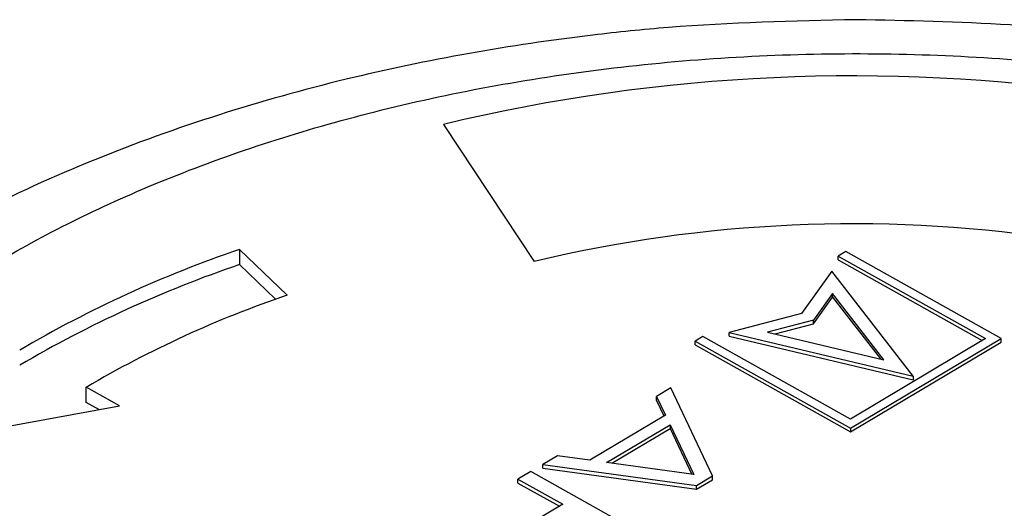
# Model space of a CAD drawing. Units: millimetres. Extents: x 10 to 416, y 10 to 287.
# Drawn here: x 170 to 176, y 96 to 99 of the extents above; entities that cross this region are included whole.
import ezdxf

# ---------------------------------------------------------------- set-up
doc = ezdxf.new("R2010")
doc.units = ezdxf.units.MM

msp = doc.modelspace()

# ---------------------------------------------------------------- linework, layer by layer
at = {"color": 7, "linetype": 'Continuous', "lineweight": 25}
for p, q in [((172.507, 98.0509), (172.9979, 97.3094)), ((171.6619, 97.1274), (171.405, 97.375)), ((171.405, 97.375), (171.405, 97.2934)), ((174.6822, 97.3644), (174.6404, 97.3395)), ((174.6404, 97.3395), (175.4378, 96.8937)), ((174.6404, 97.3191), (174.6404, 97.3395)), ((174.6404, 97.3191), (175.4201, 96.8832)), ((175.5227, 96.8945), (174.6822, 97.3644)), ((171.5998, 97.1056), (171.405, 97.2934)), ((174.6078, 97.2578), (174.4437, 97.0282)), ((175.0474, 96.6901), (174.6078, 97.2578)), ((174.6107, 97.1378), (174.5071, 96.9927)), ((174.5071, 96.9723), (174.6107, 97.1174)), ((174.8886, 96.7789), (174.6107, 97.1378)), ((174.6107, 97.1174), (174.6107, 97.1378)), ((174.6107, 97.1174), (174.8693, 96.7835)), ((174.4437, 97.0282), (174.0513, 96.9261)), ((174.5071, 96.9927), (174.2587, 96.9281)), ((174.5071, 96.9723), (174.5071, 96.9927)), ((174.2998, 96.9184), (174.5071, 96.9723)), ((173.91, 96.9041), (173.8682, 96.8792)), ((174.7074, 96.4583), (173.91, 96.9041)), ((174.0513, 96.9261), (175.0474, 96.6901)), ((174.0513, 96.9057), (174.0513, 96.9261)), ((174.0513, 96.9057), (175.0474, 96.6697)), ((174.2587, 96.9281), (174.8886, 96.7789)), ((175.4378, 96.8937), (174.7074, 96.4583)), ((174.7087, 96.4093), (175.5227, 96.8945)), ((175.5227, 96.8741), (175.5227, 96.8945)), ((173.8682, 96.8792), (174.7087, 96.4093)), ((173.8682, 96.8588), (173.8682, 96.8792)), ((173.8682, 96.8588), (174.7087, 96.3889)), ((174.7087, 96.3889), (175.5227, 96.8741)), ((175.0474, 96.6901), (175.0474, 96.6697)), ((170.7549, 96.5295), (170.5754, 96.6299)), ((170.5754, 96.5482), (170.5754, 96.6299)), ((173.7375, 96.6265), (173.6593, 96.5799)), ((173.9614, 96.1512), (173.7375, 96.6265)), ((173.6593, 96.5799), (173.7071, 96.4798)), ((173.6593, 96.5595), (173.6593, 96.5799)), ((169.8727, 96.3688), (170.7549, 96.5295)), ((170.6448, 96.5094), (170.5754, 96.5482)), ((173.6593, 96.5595), (173.6995, 96.4753)), ((173.7071, 96.4798), (173.2982, 96.2361)), ((173.3896, 96.2233), (173.7322, 96.4275)), ((173.4173, 96.2194), (173.7322, 96.4071)), ((173.7322, 96.4275), (173.8601, 96.1581)), ((173.7322, 96.4275), (173.7322, 96.4071)), ((173.7322, 96.4071), (173.8497, 96.1596)), ((174.7087, 96.4093), (174.7087, 96.3889)), ((173.1234, 96.2605), (173.0452, 96.2138)), ((173.2982, 96.2361), (173.1234, 96.2605)), ((173.0452, 96.2138), (173.8753, 96.0999)), ((173.0452, 96.1934), (173.0452, 96.2138)), ((173.0452, 96.1934), (173.8753, 96.0795)), ((173.8601, 96.1581), (173.3896, 96.2233)), ((172.9791, 96.1745), (172.91, 96.1333)), ((173.5061, 95.8798), (172.9791, 96.1745)), ((173.8753, 96.0999), (173.9614, 96.1512)), ((173.9614, 96.1308), (173.9614, 96.1512)), ((172.91, 96.1333), (173.1524, 95.9978)), ((172.91, 96.1129), (172.91, 96.1333)), ((172.91, 96.1129), (173.1347, 95.9873)), ((173.8753, 96.0795), (173.9614, 96.1308)), ((173.8753, 96.0795), (173.8753, 96.0999)), ((173.1524, 95.9978), (172.7513, 95.7587))]:
    msp.add_line(p, q, dxfattribs=at)
for centre, radius, start, end in [((174.7206, 88.8219), 9.4908, 60.03311, 103.48801), ((174.7245, 90.1108), 7.4028, 60.03311, 103.48801), ((173.4716, 91.291), 6.4254, 108.76133, 120.44085), ((173.4716, 91.2093), 6.4254, 108.76133, 120.44085), ((173.5507, 91.5667), 5.8727, 108.76133, 120.44085)]:
    msp.add_arc(centre, radius, start, end, dxfattribs=at)
for points, knots in [([(174.7385, 98.6165), (174.3989, 98.6088), (173.921, 98.5979), (173.2245, 98.5258), (172.6387, 98.4398), (171.9621, 98.2976), (171.2818, 98.1075), (170.6093, 97.8646), (169.9618, 97.5709), (169.3623, 97.2213), (168.9611, 96.9535), (168.7841, 96.7898), (168.7668, 96.7737)], [0, 0, 0, 0, 0.1478494, 0.2080875, 0.307561, 0.4100835, 0.5193299, 0.6325204, 0.7486457, 0.8669596, 0.9869965, 1, 1, 1, 1]), ([(180.5549, 96.8904), (180.4995, 96.9369), (180.2566, 97.1413), (179.7455, 97.4454), (179.0388, 97.7972), (178.288, 98.0795), (177.52, 98.2987), (176.8112, 98.4447), (176.1619, 98.5376), (175.4952, 98.6019), (175.0164, 98.6111), (174.7385, 98.6165)], [0, 0, 0, 0, 0.0407284, 0.1787484, 0.3145591, 0.4471277, 0.5737844, 0.6958649, 0.7839496, 0.8746187, 1, 1, 1, 1]), ([(170.2166, 91.9851), (169.9465, 92.1531), (169.39, 92.4991), (168.7714, 93.1356), (168.3517, 93.8521), (168.1932, 94.6201), (168.3096, 95.3902), (168.6865, 96.1157), (169.2791, 96.7579), (170.0431, 97.3057), (170.9669, 97.7641), (172.0599, 98.1266), (173.3038, 98.3673), (174.6334, 98.4592), (175.9683, 98.3923), (177.2223, 98.1731), (178.3441, 97.8366), (178.9609, 97.5266), (179.2604, 97.3762)], [0, 0, 0, 0, 0.058258, 0.120006, 0.18432, 0.25, 0.31568, 0.379994, 0.441742, 0.5, 0.558258, 0.620006, 0.68432, 0.75, 0.81568, 0.879994, 0.941742, 1, 1, 1, 1]), ([(179.2604, 97.3762), (179.5305, 97.2082), (180.0869, 96.8622), (180.7056, 96.2257), (181.1252, 95.5092), (181.2838, 94.7411), (181.1674, 93.9711), (180.7905, 93.2456), (180.1979, 92.6033), (179.4339, 92.0556), (178.51, 91.5972), (177.4171, 91.2347), (176.1731, 90.994), (174.8436, 90.9021), (173.5087, 90.969), (172.2547, 91.1881), (171.1329, 91.5247), (170.516, 91.8346), (170.2166, 91.9851)], [0, 0, 0, 0, 0.058258, 0.120006, 0.18432, 0.25, 0.31568, 0.379994, 0.441742, 0.5, 0.558258, 0.620006, 0.68432, 0.75, 0.81568, 0.879994, 0.941742, 1, 1, 1, 1])]:
    msp.add_open_spline(points, degree=3, knots=knots, dxfattribs=at)

doc.saveas('drawing.dxf')
